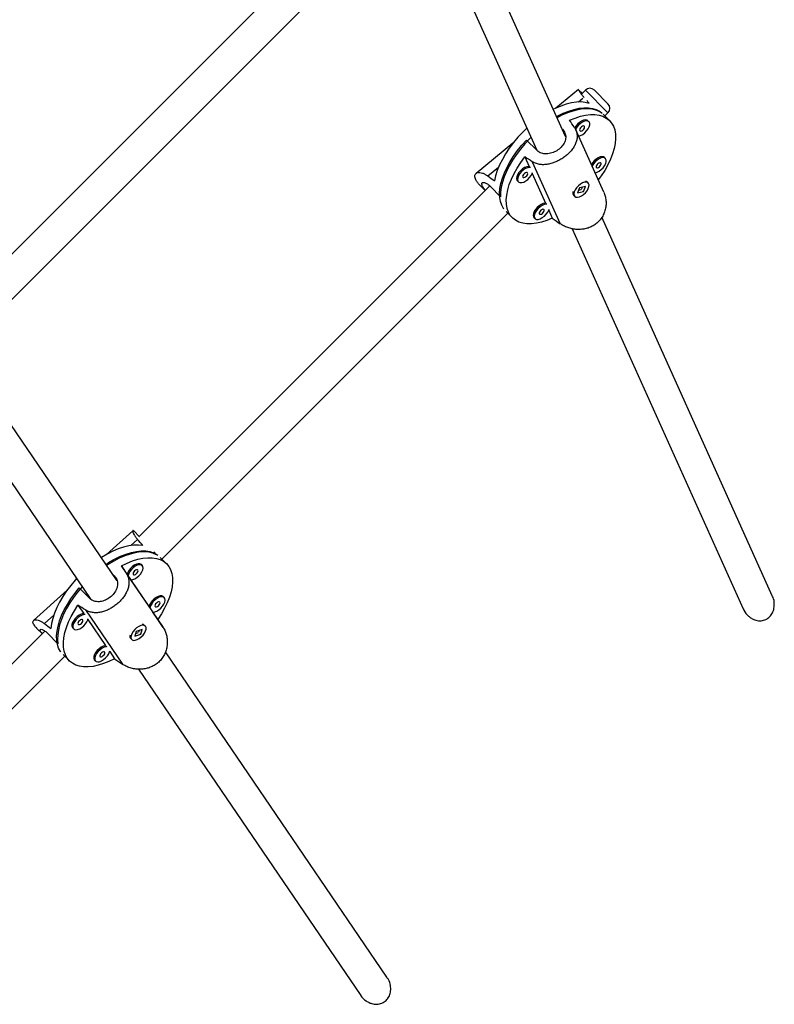
# Model space of a CAD drawing. Units: millimetres. Extents: x -16 to 495, y 0 to 460.
# Drawn here: x 363 to 378, y 146 to 165 of the extents above; entities that cross this region are included whole.
import ezdxf

# ---------------------------------------------------------------- set-up
doc = ezdxf.new("R2010")
doc.units = ezdxf.units.MM
doc.header["$LTSCALE"] = 20
doc.layers.add('CONTOUR', color=7, linetype='Continuous')

msp = doc.modelspace()

# ---------------------------------------------------------------- linework, layer by layer
at = {"layer": 'CONTOUR'}
for p, q in [((369.481, 167.311), (361.869, 159.7)), ((362.317, 159.264), (369.832, 166.78)), ((373.444, 162.759), (371.665, 166.709)), ((371.083, 166.482), (372.881, 162.488)), ((373.698, 163.671), (373.256, 163.31)), ((373.77, 163.599), (373.7, 163.669)), ((373.831, 163.66), (373.763, 163.592)), ((374.272, 163.219), (373.831, 163.66)), ((374.008, 163.66), (374.272, 163.395)), ((373.694, 163.43), (373.784, 163.503)), ((373.9, 163.045), (373.881, 163.063)), ((374.147, 163.219), (374.162, 163.205)), ((374.303, 163.066), (374.18, 163.189)), ((374.211, 163.158), (374.272, 163.219)), ((373.381, 162.898), (373.382, 162.897)), ((373.382, 162.897), (373.444, 162.759)), ((374.193, 161.666), (373.643, 162.885)), ((372.881, 162.488), (372.682, 162.687)), ((372.417, 162.624), (371.695, 162.034)), ((372.646, 162.357), (372.731, 162.17)), ((374.223, 162.327), (374.204, 162.346)), ((371.926, 161.985), (372.135, 162.156)), ((372.794, 162.264), (373.34, 161.052)), ((372.493, 161.905), (372.504, 161.889)), ((372.792, 162.034), (373.054, 161.453)), ((371.962, 161.791), (365.11, 154.939)), ((371.802, 161.771), (371.872, 161.701)), ((371.975, 161.779), (372.174, 161.58)), ((372.504, 161.889), (372.523, 161.871)), ((373.717, 161.751), (373.678, 161.655)), ((373.699, 161.706), (373.749, 161.718)), ((373.831, 161.778), (373.717, 161.751)), ((373.758, 161.728), (373.773, 161.765)), ((373.793, 161.682), (373.831, 161.778)), ((373.887, 161.849), (373.868, 161.868)), ((373.589, 161.672), (373.589, 161.671)), ((373.604, 161.603), (373.623, 161.584)), ((373.678, 161.655), (373.793, 161.682)), ((373.789, 161.686), (373.793, 161.682)), ((365.558, 154.505), (372.314, 161.26)), ((372.282, 161.292), (372.405, 161.169)), ((372.816, 161.187), (372.827, 161.172)), ((372.827, 161.172), (372.846, 161.153)), ((373.115, 161.317), (373.185, 161.161)), ((377.483, 153.789), (374.154, 161.181)), ((373.572, 160.954), (376.914, 153.532)), ((364.682, 154.077), (362.382, 157.454)), ((361.856, 157.116), (364.174, 153.715)), ((364.992, 155.058), (364.475, 154.591)), ((365.117, 154.946), (365.017, 155.046)), ((364.949, 154.768), (365.082, 154.888)), ((365.4, 154.642), (365.453, 154.589)), ((365.65, 154.413), (365.527, 154.536)), ((364.584, 154.222), (364.627, 154.178)), ((364.88, 154.208), (364.769, 154.371)), ((364.861, 154.23), (365.583, 153.17)), ((365.177, 154.379), (365.158, 154.398)), ((364.627, 154.178), (364.665, 154.123)), ((365.308, 153.58), (364.955, 154.097)), ((363.708, 153.897), (363.053, 153.305)), ((364.143, 153.74), (363.944, 153.939)), ((365.604, 153.751), (365.586, 153.77)), ((363.92, 153.604), (364.032, 153.441)), ((364.066, 153.511), (364.788, 152.451)), ((365.481, 153.325), (365.383, 153.469)), ((363.265, 153.244), (363.446, 153.409)), ((364.111, 153.324), (364.46, 152.813)), ((363.27, 153.099), (356.449, 146.278)), ((363.119, 153.149), (363.219, 153.048)), ((363.81, 153.167), (363.816, 153.159)), ((363.816, 153.159), (363.835, 153.14)), ((365.058, 153.092), (365.028, 152.997)), ((365.046, 153.053), (365.102, 153.071)), ((365.176, 153.13), (365.058, 153.092)), ((365.111, 153.081), (365.121, 153.112)), ((365.146, 153.036), (365.176, 153.13)), ((365.234, 153.196), (365.215, 153.215)), ((363.331, 153.048), (363.529, 152.85)), ((364.951, 152.95), (364.97, 152.931)), ((365.028, 152.997), (365.146, 153.036)), ((365.142, 153.04), (365.146, 153.036)), ((364.539, 152.696), (364.633, 152.558)), ((369.955, 146.338), (365.627, 152.69)), ((356.905, 145.852), (363.661, 152.607)), ((363.629, 152.639), (363.752, 152.516)), ((364.238, 152.539), (364.244, 152.531)), ((364.244, 152.531), (364.263, 152.513)), ((365.102, 152.353), (369.442, 145.983))]:
    msp.add_line(p, q, dxfattribs=at)
at = {"layer": 'CONTOUR', "flags": 128}
for points in [[(373.907, 163.403), (373.83, 163.423), (373.746, 163.431), (373.655, 163.427), (373.558, 163.413), (373.457, 163.387), (373.352, 163.351), (373.244, 163.304), (373.208, 163.287)], [(373.271, 163.147), (373.292, 163.158), (373.4, 163.21), (373.506, 163.252), (373.609, 163.285), (373.708, 163.306), (373.802, 163.316), (373.89, 163.316), (373.971, 163.304), (374.045, 163.281), (374.109, 163.248), (374.143, 163.224)], [(374.162, 163.205), (374.102, 163.244), (374.034, 163.273), (373.957, 163.291), (373.873, 163.298), (373.782, 163.294), (373.686, 163.279), (373.585, 163.253), (373.48, 163.217), (373.373, 163.17), (373.28, 163.123)], [(373.523, 163.074), (373.63, 163.117), (373.734, 163.15), (373.834, 163.172), (373.93, 163.184), (374.019, 163.183), (374.101, 163.172), (374.175, 163.15), (374.24, 163.116), (374.297, 163.072), (374.343, 163.019), (374.379, 162.955), (374.404, 162.883), (374.418, 162.803), (374.421, 162.715), (374.413, 162.622), (374.393, 162.523), (374.363, 162.419), (374.322, 162.313), (374.27, 162.204), (374.21, 162.095), (374.14, 161.986), (374.084, 161.907)], [(373.881, 163.063), (373.863, 163.075), (373.833, 163.08), (373.797, 163.074), (373.757, 163.057), (373.717, 163.031), (373.679, 162.998), (373.646, 162.959), (373.621, 162.92)], [(373.698, 162.765), (373.7, 162.765), (373.739, 162.776), (373.779, 162.798), (373.819, 162.828), (373.854, 162.864), (373.884, 162.904), (373.905, 162.945), (373.915, 162.983), (373.915, 163.015), (373.903, 163.04), (373.882, 163.056), (373.852, 163.061), (373.816, 163.055), (373.776, 163.038), (373.736, 163.012), (373.698, 162.979), (373.665, 162.94), (373.639, 162.9), (373.636, 162.893)], [(372.687, 162.918), (372.608, 162.84), (372.514, 162.74), (372.426, 162.636), (372.345, 162.528), (372.273, 162.419), (372.209, 162.31), (372.155, 162.201), (372.111, 162.094), (372.077, 161.989), (372.054, 161.889)], [(373.72, 162.873), (373.729, 162.864), (373.744, 162.863), (373.762, 162.869), (373.781, 162.881), (373.798, 162.899), (373.811, 162.918), (373.817, 162.936), (373.815, 162.951), (373.806, 162.96), (373.791, 162.961), (373.773, 162.955), (373.754, 162.943), (373.736, 162.926), (373.724, 162.906), (373.718, 162.888), (373.72, 162.873)], [(372.24, 161.339), (372.232, 161.349), (372.197, 161.412), (372.172, 161.484), (372.158, 161.563), (372.154, 161.65), (372.162, 161.743), (372.181, 161.841), (372.211, 161.943), (372.251, 162.049), (372.302, 162.157), (372.362, 162.265), (372.43, 162.374), (372.507, 162.481), (372.592, 162.585), (372.682, 162.687)], [(372.768, 162.736), (372.741, 162.709), (372.648, 162.61), (372.561, 162.506), (372.481, 162.4), (372.408, 162.292), (372.345, 162.183), (372.29, 162.075), (372.246, 161.969), (372.212, 161.865), (372.188, 161.765), (372.175, 161.67), (372.174, 161.58)], [(373.185, 161.161), (373.078, 161.118), (372.974, 161.085), (372.874, 161.063), (372.778, 161.051), (372.689, 161.052), (372.607, 161.063), (372.533, 161.085), (372.467, 161.119), (372.411, 161.163), (372.365, 161.216), (372.329, 161.28), (372.304, 161.352), (372.29, 161.432), (372.287, 161.52), (372.295, 161.613), (372.315, 161.712), (372.345, 161.816), (372.386, 161.922), (372.437, 162.031), (372.498, 162.14), (372.568, 162.249), (372.646, 162.357)], [(374.204, 162.346), (374.186, 162.357), (374.157, 162.362), (374.12, 162.356), (374.081, 162.339), (374.04, 162.313), (374.002, 162.28), (373.969, 162.241), (373.948, 162.209)], [(374.021, 162.047), (374.023, 162.047), (374.062, 162.059), (374.102, 162.08), (374.142, 162.11), (374.178, 162.146), (374.207, 162.186), (374.228, 162.227), (374.238, 162.265), (374.238, 162.297), (374.227, 162.323), (374.205, 162.338), (374.175, 162.343), (374.139, 162.337), (374.099, 162.32), (374.059, 162.294), (374.021, 162.261), (373.988, 162.222), (373.963, 162.182), (373.961, 162.179)], [(372.731, 162.17), (372.721, 162.171), (372.685, 162.165), (372.645, 162.148), (372.604, 162.122), (372.566, 162.088), (372.533, 162.05), (372.508, 162.01), (372.492, 161.97), (372.487, 161.934), (372.493, 161.905)], [(372.756, 162.151), (372.74, 162.152), (372.704, 162.146), (372.664, 162.129), (372.623, 162.103), (372.585, 162.07), (372.552, 162.031), (372.527, 161.991), (372.511, 161.951), (372.506, 161.915), (372.512, 161.886)], [(374.043, 162.155), (374.052, 162.146), (374.067, 162.145), (374.085, 162.151), (374.105, 162.163), (374.122, 162.181), (374.134, 162.2), (374.14, 162.218), (374.138, 162.233), (374.129, 162.242), (374.115, 162.244), (374.096, 162.238), (374.077, 162.225), (374.06, 162.208), (374.047, 162.188), (374.041, 162.17), (374.043, 162.155)], [(372.512, 161.886), (372.529, 161.865), (372.554, 161.855), (372.588, 161.856), (372.626, 161.867), (372.667, 161.889), (372.706, 161.919), (372.742, 161.955), (372.771, 161.995), (372.792, 162.035), (372.799, 162.055)], [(372.607, 161.964), (372.616, 161.955), (372.631, 161.954), (372.65, 161.96), (372.669, 161.972), (372.686, 161.989), (372.699, 162.009), (372.704, 162.027), (372.703, 162.042), (372.694, 162.051), (372.679, 162.052), (372.66, 162.046), (372.641, 162.034), (372.624, 162.016), (372.612, 161.997), (372.606, 161.979), (372.607, 161.964)], [(373.813, 161.862), (373.774, 161.848), (373.733, 161.824), (373.694, 161.792), (373.66, 161.755), (373.632, 161.714), (373.614, 161.674), (373.606, 161.637), (373.609, 161.606), (373.623, 161.583), (373.647, 161.57), (373.679, 161.568), (373.716, 161.577), (373.756, 161.596), (373.797, 161.624), (373.834, 161.659), (373.865, 161.698), (373.888, 161.739), (373.901, 161.778), (373.903, 161.812), (373.895, 161.839), (373.876, 161.858), (373.848, 161.865), (373.813, 161.862)], [(373.054, 161.453), (373.044, 161.453), (373.008, 161.447), (372.968, 161.43), (372.928, 161.404), (372.89, 161.371), (372.857, 161.332), (372.831, 161.292), (372.816, 161.252), (372.81, 161.216), (372.816, 161.187)], [(373.079, 161.433), (373.063, 161.434), (373.027, 161.428), (372.987, 161.411), (372.947, 161.385), (372.909, 161.352), (372.876, 161.313), (372.85, 161.273), (372.835, 161.233), (372.829, 161.197), (372.835, 161.168)], [(372.835, 161.168), (372.852, 161.148), (372.878, 161.137), (372.911, 161.138), (372.949, 161.149), (372.99, 161.171), (373.03, 161.201), (373.065, 161.237), (373.095, 161.277), (373.115, 161.317), (373.122, 161.337)], [(372.931, 161.246), (372.94, 161.237), (372.954, 161.236), (372.973, 161.242), (372.992, 161.254), (373.009, 161.272), (373.022, 161.291), (373.028, 161.309), (373.026, 161.324), (373.017, 161.333), (373.002, 161.334), (372.984, 161.328), (372.964, 161.316), (372.947, 161.299), (372.935, 161.279), (372.929, 161.261), (372.931, 161.246)], [(365.183, 154.769), (365.099, 154.777), (365.009, 154.775), (364.912, 154.761), (364.811, 154.736), (364.706, 154.701), (364.599, 154.655), (364.489, 154.599), (364.38, 154.534), (364.374, 154.53)], [(364.463, 154.401), (364.537, 154.447), (364.645, 154.508), (364.753, 154.56), (364.859, 154.602), (364.962, 154.633), (365.061, 154.654), (365.155, 154.664), (365.242, 154.662), (365.323, 154.65), (365.396, 154.626), (365.46, 154.592), (365.479, 154.579)], [(365.453, 154.589), (365.385, 154.619), (365.309, 154.637), (365.225, 154.645), (365.135, 154.642), (365.039, 154.628), (364.938, 154.602), (364.834, 154.567), (364.727, 154.52), (364.619, 154.465), (364.51, 154.4), (364.478, 154.379)], [(364.769, 154.371), (364.878, 154.424), (364.984, 154.467), (365.088, 154.499), (365.188, 154.521), (365.283, 154.531), (365.372, 154.53), (365.453, 154.518), (365.527, 154.495), (365.592, 154.461), (365.647, 154.416), (365.693, 154.361), (365.728, 154.297), (365.752, 154.225), (365.766, 154.144), (365.768, 154.056), (365.759, 153.962), (365.738, 153.863), (365.707, 153.759), (365.665, 153.652), (365.613, 153.544), (365.552, 153.434), (365.481, 153.325)], [(365.158, 154.398), (365.155, 154.4), (365.13, 154.412), (365.098, 154.413), (365.06, 154.403), (365.02, 154.383), (364.98, 154.354), (364.943, 154.319), (364.913, 154.279), (364.891, 154.239), (364.88, 154.208)], [(364.955, 154.097), (364.99, 154.102), (365.029, 154.117), (365.07, 154.142), (365.109, 154.174), (365.142, 154.212), (365.169, 154.253), (365.186, 154.292), (365.193, 154.329), (365.189, 154.359), (365.174, 154.381), (365.149, 154.393), (365.117, 154.394), (365.079, 154.384), (365.039, 154.364), (364.999, 154.335), (364.962, 154.3), (364.932, 154.26), (364.91, 154.22), (364.897, 154.181)], [(364.998, 154.205), (365.009, 154.197), (365.025, 154.198), (365.043, 154.205), (365.063, 154.219), (365.079, 154.237), (365.09, 154.257), (365.094, 154.275), (365.09, 154.288), (365.08, 154.295), (365.064, 154.295), (365.045, 154.287), (365.026, 154.273), (365.01, 154.255), (364.999, 154.236), (364.995, 154.218), (364.998, 154.205)], [(363.894, 154.124), (363.867, 154.094), (363.779, 153.99), (363.698, 153.883), (363.625, 153.774), (363.56, 153.665), (363.505, 153.556), (363.461, 153.448), (363.426, 153.344), (363.402, 153.243), (363.39, 153.147)], [(363.587, 152.686), (363.577, 152.7), (363.542, 152.763), (363.517, 152.836), (363.504, 152.916), (363.502, 153.003), (363.51, 153.096), (363.53, 153.194), (363.56, 153.297), (363.601, 153.403), (363.652, 153.51), (363.713, 153.619), (363.782, 153.727), (363.859, 153.834), (363.944, 153.939)], [(364.002, 153.965), (364.001, 153.963), (363.913, 153.86), (363.832, 153.754), (363.76, 153.646), (363.695, 153.537), (363.64, 153.429), (363.595, 153.322), (363.56, 153.218), (363.536, 153.118), (363.523, 153.022), (363.521, 152.933), (363.529, 152.85)], [(365.586, 153.77), (365.583, 153.772), (365.558, 153.784), (365.526, 153.785), (365.488, 153.775), (365.448, 153.755), (365.408, 153.726), (365.371, 153.691), (365.341, 153.651), (365.319, 153.611), (365.308, 153.58)], [(365.383, 153.469), (365.418, 153.474), (365.457, 153.489), (365.498, 153.514), (365.536, 153.546), (365.57, 153.584), (365.597, 153.625), (365.614, 153.665), (365.621, 153.701), (365.617, 153.731), (365.602, 153.753), (365.577, 153.765), (365.545, 153.766), (365.507, 153.757), (365.467, 153.736), (365.427, 153.707), (365.39, 153.672), (365.36, 153.632), (365.337, 153.592), (365.325, 153.554)], [(365.426, 153.577), (365.436, 153.57), (365.452, 153.57), (365.471, 153.578), (365.49, 153.591), (365.507, 153.609), (365.518, 153.629), (365.522, 153.647), (365.518, 153.66), (365.508, 153.667), (365.492, 153.667), (365.473, 153.659), (365.454, 153.645), (365.437, 153.627), (365.426, 153.608), (365.422, 153.59), (365.426, 153.577)], [(364.633, 152.558), (364.524, 152.505), (364.418, 152.462), (364.314, 152.43), (364.214, 152.408), (364.119, 152.398), (364.03, 152.399), (363.949, 152.411), (363.875, 152.434), (363.81, 152.468), (363.755, 152.513), (363.709, 152.568), (363.674, 152.632), (363.65, 152.704), (363.636, 152.785), (363.634, 152.873), (363.643, 152.967), (363.664, 153.067), (363.695, 153.17), (363.737, 153.277), (363.788, 153.385), (363.85, 153.495), (363.92, 153.604)], [(364.032, 153.441), (364.021, 153.44), (363.984, 153.43), (363.943, 153.41), (363.903, 153.381), (363.867, 153.345), (363.836, 153.306), (363.814, 153.265), (363.802, 153.227), (363.801, 153.193), (363.81, 153.167)], [(364.057, 153.422), (364.04, 153.421), (364.003, 153.411), (363.962, 153.391), (363.922, 153.362), (363.886, 153.326), (363.855, 153.287), (363.833, 153.246), (363.821, 153.208), (363.82, 153.174), (363.829, 153.148)], [(363.829, 153.148), (363.849, 153.131), (363.878, 153.124), (363.913, 153.128), (363.953, 153.144), (363.993, 153.168), (364.032, 153.201), (364.066, 153.239), (364.092, 153.279), (364.11, 153.319), (364.115, 153.338)], [(363.922, 153.231), (363.932, 153.224), (363.948, 153.224), (363.967, 153.232), (363.986, 153.246), (364.002, 153.264), (364.013, 153.283), (364.017, 153.301), (364.014, 153.315), (364.003, 153.322), (363.987, 153.321), (363.968, 153.314), (363.949, 153.3), (363.933, 153.282), (363.922, 153.262), (363.918, 153.245), (363.922, 153.231)], [(365.147, 153.205), (365.107, 153.187), (365.066, 153.161), (365.029, 153.126), (364.996, 153.088), (364.972, 153.047), (364.957, 153.008), (364.953, 152.973), (364.96, 152.944), (364.978, 152.925), (365.004, 152.915), (365.038, 152.917), (365.077, 152.93), (365.118, 152.952), (365.157, 152.983), (365.192, 153.02), (365.221, 153.06), (365.241, 153.1), (365.25, 153.138), (365.249, 153.17), (365.236, 153.194), (365.214, 153.208), (365.183, 153.212), (365.147, 153.205)], [(364.46, 152.813), (364.449, 152.812), (364.412, 152.802), (364.371, 152.782), (364.331, 152.753), (364.295, 152.717), (364.264, 152.678), (364.242, 152.637), (364.23, 152.599), (364.229, 152.565), (364.238, 152.539)], [(364.485, 152.794), (364.468, 152.793), (364.43, 152.783), (364.39, 152.763), (364.35, 152.734), (364.314, 152.698), (364.283, 152.659), (364.261, 152.618), (364.249, 152.58), (364.247, 152.546), (364.257, 152.52)], [(364.257, 152.52), (364.277, 152.503), (364.306, 152.496), (364.341, 152.5), (364.381, 152.516), (364.421, 152.54), (364.46, 152.573), (364.494, 152.611), (364.52, 152.651), (364.538, 152.691), (364.542, 152.71)], [(364.349, 152.603), (364.36, 152.596), (364.376, 152.596), (364.395, 152.604), (364.414, 152.618), (364.43, 152.636), (364.441, 152.655), (364.445, 152.673), (364.442, 152.687), (364.431, 152.694), (364.415, 152.693), (364.396, 152.686), (364.377, 152.672), (364.361, 152.654), (364.35, 152.634), (364.346, 152.617), (364.349, 152.603)]]:
    msp.add_lwpolyline(points, dxfattribs=at)
at = {"layer": 'CONTOUR'}
for centre, radius, start, end in [((373.919, 163.572), 0.125, 45, 135), ((374.184, 163.307), 0.125, 315, 45), ((373.829, 161.827), 0.0566, 46.0144, 80.6099), ((373.668, 161.653), 0.0812, 161.2817, 217.668), ((365.174, 153.17), 0.0614, 47.2374, 87.1976), ((365.008, 152.997), 0.074, 164.2399, 219.8444)]:
    msp.add_arc(centre, radius, start, end, dxfattribs=at)
for centre, major_axis, ratio, start_param, end_param in [((371.136, 164.336), (-4.347, 3.92), 0.223652, 4.236345, 4.250824), ((375.326, 160.145), (-3.599, 5.49), 0.017394, 5.234135, 5.263596), ((375.326, 160.145), (-5.642, 3.82), 0.056113, 5.215533, 5.244994), ((371.136, 164.336), (-4.347, 3.92), 0.223652, 1.94898, 1.978441), ((375.326, 160.145), (-5.642, 3.82), 0.056113, 1.219713, 1.249174), ((362.483, 155.683), (-4.235, 4.018), 0.228432, 4.253024, 4.282485), ((366.673, 151.492), (-3.642, 5.54), 0.001756, 1.023172, 1.052633), ((366.673, 151.492), (-5.617, 3.754), 0.038952, 5.221027, 5.250488), ((366.673, 151.492), (-3.642, 5.54), 0.001756, 5.018992, 5.048453), ((362.483, 155.683), (-4.235, 4.018), 0.228432, 1.965659, 1.99512), ((366.673, 151.492), (-5.617, 3.754), 0.038952, 1.225208, 1.254668)]:
    msp.add_ellipse(centre, major_axis=major_axis, ratio=ratio, start_param=start_param, end_param=end_param, dxfattribs=at)
for points, knots in [([(373.699, 163.669), (373.699, 163.67), (373.696, 163.672), (373.7, 163.663), (373.712, 163.641), (373.733, 163.607), (373.764, 163.566), (373.791, 163.534), (373.804, 163.52)], [0, 0, 0, 0, 0.095791, 0.276334, 0.456894, 0.647808, 0.838645, 1, 1, 1, 1]), ([(373.616, 162.936), (373.628, 162.915), (373.652, 162.874), (373.669, 162.808), (373.673, 162.74), (373.661, 162.671), (373.635, 162.6), (373.594, 162.53), (373.541, 162.462), (373.478, 162.4), (373.408, 162.345), (373.334, 162.298), (373.257, 162.26), (373.178, 162.23), (373.096, 162.211), (373.013, 162.203), (372.932, 162.209), (372.857, 162.229), (372.814, 162.253), (372.794, 162.264)], [0, 0, 0, 0, 0.059118, 0.118262, 0.177224, 0.236194, 0.298091, 0.359968, 0.420763, 0.48154, 0.538139, 0.594744, 0.650353, 0.705977, 0.764685, 0.823398, 0.885477, 0.947532, 1, 1, 1, 1]), ([(373.382, 162.897), (373.401, 162.874), (373.439, 162.826), (373.453, 162.74), (373.433, 162.65), (373.379, 162.564), (373.298, 162.491), (373.201, 162.439), (373.097, 162.413), (372.995, 162.419), (372.923, 162.45), (372.89, 162.48), (372.881, 162.488)], [0, 0, 0, 0, 0.105172, 0.210266, 0.317351, 0.425828, 0.532188, 0.636315, 0.741373, 0.849141, 0.957355, 1, 1, 1, 1]), ([(371.803, 161.772), (371.792, 161.783), (371.761, 161.813), (371.723, 161.859), (371.691, 161.908), (371.674, 161.952), (371.669, 161.988), (371.678, 162.017), (371.698, 162.039), (371.729, 162.052), (371.77, 162.054), (371.82, 162.044), (371.873, 162.021), (371.909, 161.996), (371.926, 161.985)], [0, 0, 0, 0, 0.051756, 0.141828, 0.231873, 0.315726, 0.399591, 0.481978, 0.564389, 0.651367, 0.738353, 0.830328, 0.922266, 1, 1, 1, 1]), ([(371.877, 161.706), (371.864, 161.721), (371.832, 161.759), (371.808, 161.809), (371.807, 161.848), (371.834, 161.864), (371.884, 161.851), (371.935, 161.817), (371.966, 161.787), (371.975, 161.779)], [0, 0, 0, 0, 0.10346, 0.269536, 0.432124, 0.596167, 0.764441, 0.933412, 1, 1, 1, 1]), ([(374.192, 161.665), (374.194, 161.66), (374.21, 161.632), (374.225, 161.571), (374.237, 161.487), (374.235, 161.398), (374.217, 161.309), (374.183, 161.223), (374.134, 161.144), (374.074, 161.077), (374.003, 161.023), (373.927, 160.982), (373.845, 160.955), (373.758, 160.941), (373.669, 160.939), (373.577, 160.95), (373.488, 160.975), (373.406, 161.009), (373.361, 161.039), (373.34, 161.052)], [0, 0, 0, 0, 0.01196, 0.074068, 0.135986, 0.197911, 0.262911, 0.327889, 0.391732, 0.455555, 0.51499, 0.574433, 0.632828, 0.691241, 0.752891, 0.814546, 0.879737, 0.944902, 1, 1, 1, 1]), ([(373.791, 161.694), (373.79, 161.693), (373.788, 161.689), (373.785, 161.686), (373.783, 161.684)], [0, 0, 0, 0, 0.416536, 1, 1, 1, 1]), ([(365.017, 155.046), (365.016, 155.047), (365.008, 155.056), (364.998, 155.061), (364.99, 155.059), (364.989, 155.044), (364.996, 155.018), (365.015, 154.98), (365.043, 154.936), (365.07, 154.903), (365.082, 154.888)], [0, 0, 0, 0, 0.022387, 0.156533, 0.290718, 0.432341, 0.573975, 0.723733, 0.87343, 1, 1, 1, 1]), ([(364.861, 154.23), (364.873, 154.209), (364.897, 154.167), (364.915, 154.098), (364.918, 154.028), (364.907, 153.955), (364.881, 153.88), (364.841, 153.805), (364.789, 153.732), (364.728, 153.666), (364.66, 153.607), (364.589, 153.557), (364.515, 153.515), (364.438, 153.483), (364.36, 153.462), (364.28, 153.452), (364.201, 153.458), (364.128, 153.477), (364.085, 153.5), (364.066, 153.511)], [0, 0, 0, 0, 0.059118, 0.118262, 0.177224, 0.236194, 0.298091, 0.359968, 0.420763, 0.48154, 0.538139, 0.594744, 0.650353, 0.705977, 0.764685, 0.823398, 0.885477, 0.947532, 1, 1, 1, 1]), ([(364.627, 154.178), (364.646, 154.154), (364.684, 154.107), (364.699, 154.017), (364.68, 153.923), (364.628, 153.832), (364.549, 153.754), (364.455, 153.697), (364.355, 153.668), (364.256, 153.672), (364.185, 153.702), (364.152, 153.732), (364.143, 153.74)], [0, 0, 0, 0, 0.105172, 0.210266, 0.317351, 0.425828, 0.532188, 0.636315, 0.741373, 0.849141, 0.957355, 1, 1, 1, 1]), ([(376.918, 153.534), (376.921, 153.525), (376.938, 153.469), (376.996, 153.405), (377.073, 153.346), (377.147, 153.31), (377.238, 153.293), (377.337, 153.31), (377.419, 153.36), (377.478, 153.431), (377.516, 153.524), (377.525, 153.634), (377.514, 153.729), (377.486, 153.776), (377.479, 153.786)], [0, 0, 0, 0, 0.0265962, 0.1636836, 0.2295836, 0.2980238, 0.3920724, 0.4865084, 0.5715555, 0.6546332, 0.7441857, 0.8464326, 0.9649905, 1, 1, 1, 1]), ([(363.119, 153.149), (363.117, 153.151), (363.098, 153.168), (363.074, 153.198), (363.049, 153.236), (363.039, 153.267), (363.041, 153.292), (363.055, 153.31), (363.081, 153.319), (363.117, 153.318), (363.163, 153.306), (363.213, 153.282), (363.249, 153.256), (363.265, 153.244)], [0, 0, 0, 0, 0.010728, 0.114528, 0.211192, 0.307868, 0.402841, 0.497842, 0.598108, 0.698383, 0.804408, 0.910391, 1, 1, 1, 1]), ([(363.221, 153.05), (363.209, 153.065), (363.183, 153.097), (363.177, 153.127), (363.197, 153.138), (363.242, 153.122), (363.291, 153.087), (363.322, 153.057), (363.331, 153.048)], [0, 0, 0, 0, 0.158477, 0.345785, 0.534769, 0.728627, 0.923288, 1, 1, 1, 1]), ([(365.583, 153.17), (365.597, 153.147), (365.625, 153.099), (365.651, 153.017), (365.665, 152.931), (365.665, 152.841), (365.65, 152.75), (365.62, 152.661), (365.574, 152.579), (365.516, 152.508), (365.448, 152.45), (365.373, 152.405), (365.292, 152.374), (365.207, 152.355), (365.118, 152.349), (365.026, 152.356), (364.937, 152.378), (364.855, 152.41), (364.809, 152.438), (364.788, 152.451)], [0, 0, 0, 0, 0.059118, 0.118262, 0.177224, 0.236194, 0.298091, 0.359968, 0.420763, 0.48154, 0.538139, 0.594744, 0.650353, 0.705977, 0.764685, 0.823398, 0.885477, 0.947532, 1, 1, 1, 1]), ([(365.144, 153.048), (365.143, 153.046), (365.141, 153.043), (365.138, 153.04), (365.136, 153.038)], [0, 0, 0, 0, 0.416536, 1, 1, 1, 1]), ([(369.443, 145.984), (369.445, 145.981), (369.467, 145.936), (369.528, 145.887), (369.609, 145.839), (369.687, 145.813), (369.781, 145.807), (369.88, 145.836), (369.957, 145.897), (370.007, 145.976), (370.032, 146.072), (370.027, 146.181), (369.999, 146.275), (369.963, 146.322), (369.952, 146.336)], [0, 0, 0, 0, 0.008274, 0.142023, 0.207414, 0.275199, 0.372657, 0.470522, 0.558277, 0.642824, 0.73248, 0.833382, 0.949184, 1, 1, 1, 1])]:
    msp.add_open_spline(points, degree=3, knots=knots, dxfattribs=at)

doc.saveas('drawing.dxf')
